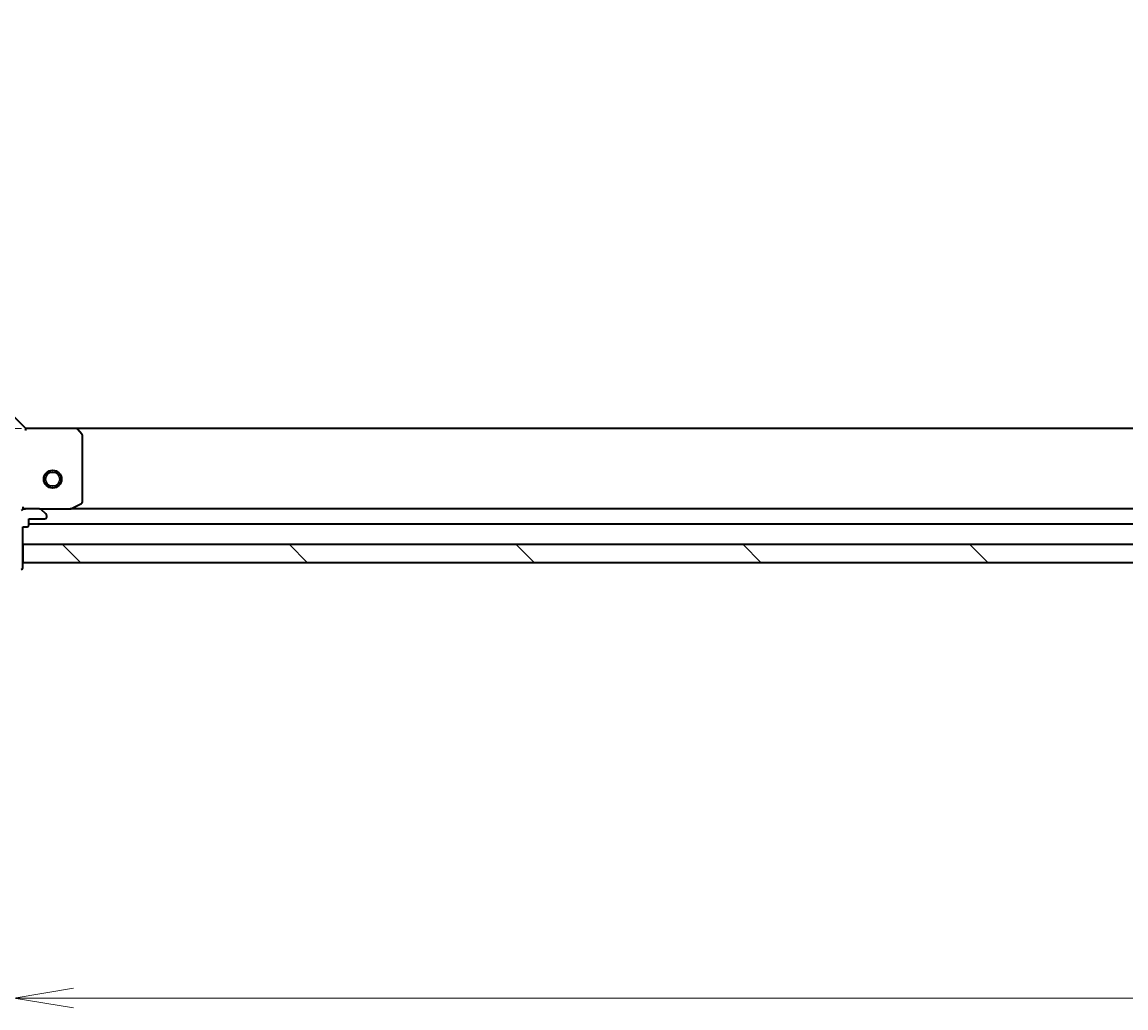
# Model space of a CAD drawing. Units: millimetres. Extents: x 7 to 9832, y 4 to 2392.
# Drawn here: x 2663 to 2849, y 445 to 611 of the extents above; entities that cross this region are included whole.
import ezdxf

# ---------------------------------------------------------------- set-up
doc = ezdxf.new("R2010")
doc.units = ezdxf.units.MM
doc.header["$LTSCALE"] = 0.5
doc.layers.get('Defpoints').update_dxf_attribs({"lineweight": 25})
for name, color, linetype, lineweight in [('Dimension (ISO)', 7, 'Continuous', 18), ('Hatch (ISO)', 1, 'Continuous', 18), ('Visible (ISO)', 7, 'Continuous', 35)]:
    doc.layers.add(name, color=color, linetype=linetype, lineweight=lineweight)
doc.styles.add('Note Text (TK)', font='MS PGothic.ttf')
doc.dimstyles.new('Default - Method 1b (TK)', dxfattribs={"dimscale": 0.5, "dimtxt": 2.5, "dimasz": 2.5, "dimexe": 1, "dimexo": 1.499999999999999, "dimgap": 1, "dimtad": 1, "dimdsep": 46, "dimtxsty": 'Note Text (TK)', "dimblk": 'OPEN', "dimcen": 0.09, "dimdle": 5, "dimclrd": 100, "dimclre": 100, "dimclrt": 7, "dimadec": 1, "dimazin": 1, "dimtfac": 1, "dimtmove": 0, "dimatfit": 3, "dimldrblk": 'OPEN', "dimfxl": 1, "dimtolj": 1, "dimlwd": -1, "dimlwe": -1, "dimarcsym": 0})

# ---------------------------------------------------------------- blocks, each defined once
blk = doc.blocks.new('_Open')
at = {"color": 0, "linetype": 'ByBlock', "lineweight": -2}
for p, q in [((-1, 0.1666666666666666), (0, 0)), ((-1, -0.1666666666666666), (0, 0)), ((0, 0), (-1, 0))]:
    blk.add_line(p, q, dxfattribs=at)
blk = doc.blocks.new('*D39')
at = {"layer": 'Defpoints', "color": 0}
for p in [(2661.945453491405, 544.7207242719114), (3114.945453491403, 544.7207242719114), (3114.945453491403, 446.9390255392807)]:
    blk.add_point(p, dxfattribs=at)
at = {"layer": 'Dimension (ISO)', "color": 100}
for p, q in [((2661.945453491405, 543.9707242719114), (2661.945453491405, 446.4390255392807)), ((3114.945453491403, 543.9707242719114), (3114.945453491403, 446.4390255392807)), ((2671.945453491404, 446.9390255392807), (3104.945453491403, 446.9390255392807))]:
    blk.add_line(p, q, dxfattribs=at)
at = {"layer": 'Dimension (ISO)', "color": 100, "xscale": 10, "yscale": 10, "zscale": 10, "rotation": 180}
blk.add_blockref('_Open', (2661.945453491405, 446.9390255392807), dxfattribs=at)
at = {"layer": 'Dimension (ISO)', "color": 100, "xscale": 10, "yscale": 10, "zscale": 10}
blk.add_blockref('_Open', (3114.945453491403, 446.9390255392807), dxfattribs=at)
at = {"layer": 'Dimension (ISO)', "color": 7, "insert": (2866.679175082314, 461.5215255392806), "char_height": 1.25, "attachment_point": 4, "style": 'Note Text (TK)'}
blk.add_mtext('\\A1;\\fMS PGothic|b0|i0;{\\H21.1650;453', dxfattribs=at)
blk = doc.blocks.new('*D41')
at = {"layer": 'Defpoints', "color": 0}
for p in [(2663.945453491405, 995.7207242719124), (2564.915570025583, 542.7207242719116), (2663.945453491405, 542.7207242719116)]:
    blk.add_point(p, dxfattribs=at)
at = {"layer": 'Dimension (ISO)', "color": 100}
for p, q in [((2663.195453491406, 995.7207242719124), (2564.415570025583, 995.7207242719124)), ((2564.915570025583, 985.7207242719124), (2564.915570025583, 552.7207242719116)), ((2663.195453491406, 542.7207242719116), (2564.415570025583, 542.7207242719116))]:
    blk.add_line(p, q, dxfattribs=at)
at = {"layer": 'Dimension (ISO)', "color": 100, "xscale": 10, "yscale": 10, "zscale": 10}
for p, rotation in [((2564.915570025583, 995.7207242719124), 90), ((2564.915570025583, 542.7207242719116), 270)]:
    blk.add_blockref('_Open', p, dxfattribs=dict(at, rotation=rotation))
at = {"layer": 'Dimension (ISO)', "color": 7, "insert": (2550.333070025582, 747.4544458628208), "char_height": 1.25, "attachment_point": 4, "rotation": 90, "style": 'Note Text (TK)'}
blk.add_mtext('\\A1;\\fMS PGothic|b0|i0;{\\H21.1650;453', dxfattribs=at)

msp = doc.modelspace()

# ---------------------------------------------------------------- hatches: boundary and pattern name
at = {"layer": 'Hatch (ISO)'}
h = msp.add_hatch(dxfattribs=at)
h.set_pattern_fill('ANSI31', color=256, scale=215.9, angle=75.00017538262, style=0)
h.set_pattern_definition([(120.00017538262, (89.50000000000006, -64.00000000000006), (-23.37181928009803, -13.49382154129949), [])])
edge = h.paths.add_edge_path()
edge.add_ellipse((2647.445453491404, 544.6349378342845), major_axis=(0.7071067811865446, 0.7071067811865401), ratio=1, start_angle=270.0000000000002, end_angle=315.0000000000002)
edge.add_line((2648.445453491404, 544.6349378342845), (2648.445453491404, 547.0136174907248))
edge.add_ellipse((2647.945453491404, 547.0136174907249), major_axis=(-4e-16, 0.5000000000000006), ratio=1, start_angle=269.9999999999999, end_angle=314.9999999999999)
edge.add_line((2648.299006881998, 547.367170881318), (2647.591900100811, 548.0742776625046))
edge.add_ellipse((2647.238346710218, 547.7207242719114), major_axis=(-0.3535533905932755, 0.3535533905932749), ratio=1, start_angle=269.9999999999999, end_angle=314.9999999999999)
edge.add_line((2647.238346710218, 548.2207242719113), (2647.045453491405, 548.2207242719113))
edge.add_ellipse((2647.045453491405, 547.9207242719114), major_axis=(-0.299999999999998, 2e-15), ratio=1, start_angle=270.0000000000003, end_angle=360.0000000000004)
edge.add_line((2646.745453491404, 547.9207242719114), (2646.745453491404, 545.2207242719114))
edge.add_line((2646.745453491404, 545.2207242719114), (2645.745453491404, 545.2207242719114))
edge.add_ellipse((2645.745453491404, 544.9207242719114), major_axis=(-0.3000000000000003, 2e-15), ratio=1, start_angle=270.0000000000003, end_angle=360.0000000000004)
edge.add_line((2645.445453491404, 544.9207242719114), (2645.445453491404, 544.2207242719115))
edge.add_line((2645.445453491404, 544.2207242719113), (2638.545453491404, 544.2207242719113))
edge.add_ellipse((2638.545453491405, 543.9207242719114), major_axis=(-0.3000000000000003, 2e-15), ratio=1, start_angle=270.0000000000003, end_angle=360.0000000000004)
edge.add_line((2638.245453491404, 543.9207242719114), (2638.245453491404, 543.2207242719114))
edge.add_ellipse((2638.245453491404, 542.9207242719114), major_axis=(-0.3000000000000003, -4.7e-15), ratio=1, start_angle=269.9999999999991, end_angle=359.9999999999991)
edge.add_line((2637.945453491405, 542.9207242719114), (2637.945453491405, 539.2207242719115))
edge.add_ellipse((2658.445453491405, 539.2207242719114), major_axis=(2.26e-14, -20.50000000000001), ratio=1, start_angle=269.9999999999999, end_angle=360.0000000000002)
edge.add_line((2658.445453491405, 518.7207242719114), (2662.145453491405, 518.7207242719114))
edge.add_ellipse((2662.145453491405, 519.0207242719115), major_axis=(0.299999999999998, -2e-15), ratio=1, start_angle=270.0000000000003, end_angle=360.0000000000004)
edge.add_line((2662.445453491404, 519.0207242719115), (2663.145453491404, 519.0207242719115))
edge.add_ellipse((2663.145453491404, 519.3207242719116), major_axis=(0.3000000000000025, 1.4e-15), ratio=1, start_angle=269.9999999999998, end_angle=359.9999999999997)
edge.add_line((2663.445453491405, 519.3207242719116), (2663.445453491405, 526.2207242719115))
edge.add_line((2663.445453491405, 526.2207242719114), (2664.145453491404, 526.2207242719114))
edge.add_ellipse((2664.145453491404, 526.5207242719113), major_axis=(0.299999999999998, 2e-16), ratio=1, start_angle=269.9999999999999, end_angle=360)
edge.add_line((2664.445453491405, 526.5207242719113), (2664.445453491405, 527.5207242719114))
edge.add_line((2664.445453491405, 527.5207242719114), (2667.145453491404, 527.5207242719114))
edge.add_ellipse((2667.145453491404, 527.8207242719116), major_axis=(0.299999999999998, -2e-15), ratio=1, start_angle=270.0000000000003, end_angle=360.0000000000004)
edge.add_line((2667.445453491405, 527.8207242719116), (2667.445453491405, 528.013617490725))
edge.add_ellipse((2666.945453491404, 528.013617490725), major_axis=(-4e-16, 0.4999999999999983), ratio=1, start_angle=269.9999999999999, end_angle=315.0000000000028)
edge.add_line((2667.299006881998, 528.3671708813183), (2666.591900100811, 529.0742776625048))
edge.add_ellipse((2666.238346710218, 528.7207242719114), major_axis=(-0.3535533905932744, 0.3535533905932728), ratio=1, start_angle=269.999999999997, end_angle=315.0000000000039)
edge.add_line((2666.238346710218, 529.2207242719114), (2663.859667053777, 529.2207242719114))
edge.add_ellipse((2663.859667053777, 528.2207242719114), major_axis=(-0.999999999999992, 1.4e-15), ratio=1, start_angle=270.0000000000001, end_angle=315.0000000000001)
edge.add_line((2663.152560272591, 528.927831053098), (2656.723018842197, 522.4982896227041))
edge.add_ellipse((2656.369465451604, 522.8518430132973), major_axis=(-0.3535533905932706, -0.3535533905932734), ratio=1, start_angle=37.77203467178498, end_angle=89.99999999999687, ccw=False)
edge.add_ellipse((2658.445453491405, 539.2207242719114), major_axis=(-16.86490796342048, 2.13889676827933), ratio=1, start_angle=14.455930656428507, end_angle=89.99999999999989, ccw=False)
edge.add_ellipse((2642.07657223279, 537.1447362321109), major_axis=(-0.0629087284788063, 0.4960267048064803), ratio=1, start_angle=37.772034671788504, end_angle=90.00000000000028, ccw=False)
edge.add_line((2641.723018842197, 537.4982896227041), (2648.152560272591, 543.9278310530979))
h = msp.add_hatch(dxfattribs=at)
h.set_pattern_fill('ANSI31', color=256, scale=215.9, angle=90.00021045915, style=0)
h.set_pattern_definition([(135.0002104591499, (89.50000000000006, -64.00000000000006), (-19.08297416120756, -19.08311435307886), [])])
h.paths.add_polyline_path([(3113.445453491404, 520.2207242719114), (3113.445453491404, 523.2207242719116), (2663.445453491404, 523.2207242719113), (2663.445453491404, 520.2207242719114)])

# ---------------------------------------------------------------- linework, layer by layer
at = {"layer": 'Visible (ISO)'}
for p, q in [((2663.945453491404, 542.7207242719114), (2661.945453491405, 544.7207242719114)), ((2663.945453491404, 542.7207242719114), (2663.821189422692, 542.4207242719115)), ((2672.382056026143, 542.7207242719114), (2663.945453491404, 542.7207242719114)), ((3104.508850956665, 542.7207242719114), (2672.382056026143, 542.7207242719114)), ((2673.364806540399, 541.8071625902448), (2672.601409075137, 542.6253806666238)), ((2673.445453491404, 530.4061344685364), (2673.445453491404, 541.6025061955326)), ((2663.445453491407, 529.5709900184249), (2663.445453491404, 529.2207242719118)), ((2671.508797176804, 529.2523961146114), (2673.279617570055, 530.1378063112365)), ((2663.445453491404, 529.1309039930361), (2663.445453491404, 529.2207242719121)), ((2663.445453491404, 529.2207242719114), (2663.859548207558, 529.2207242719114)), ((2666.238346710218, 529.2207242719114), (2663.859667053777, 529.2207242719114)), ((2664.445453491404, 526.5207242719116), (2664.445453491404, 527.5207242719115)), ((2664.445453491404, 527.5207242719115), (2667.145453491404, 527.5207242719115)), ((2666.238346710218, 529.2207242719116), (2671.374633098154, 529.2207242719116)), ((2667.299006881997, 528.3671708813183), (2666.591900100811, 529.0742776625048)), ((2667.445453491404, 527.8207242719116), (2667.445453491404, 528.013617490725)), ((3105.516273884653, 529.2207242719114), (2671.374633098154, 529.2207242719114)), ((2663.445453491405, 519.3207242719116), (2663.445453491404, 526.2207242719114)), ((2663.445453491404, 526.2207242719114), (2664.145453491404, 526.2207242719114)), ((2664.445453491404, 526.7207242719114), (3112.445453491403, 526.7207242719112)), ((3113.445453491404, 523.2207242719116), (2663.445453491404, 523.2207242719113)), ((2663.445453491404, 523.2207242719113), (2663.445453491404, 520.2207242719114)), ((2663.445453491404, 520.2207242719114), (3113.445453491404, 520.2207242719114))]:
    msp.add_line(p, q, dxfattribs=at)
for radius in [1.500000000000001, 1.193275000000001]:
    msp.add_circle((2668.445453491404, 534.2207242719114), radius, dxfattribs=at)
for centre, radius, start, end in [((2672.382056026143, 542.4207242719115), 0.2999999999999994, 43.01485720522129, 90), ((2673.145453491404, 541.6025061955326), 0.3000000000000018, 0, 43.01485720521049), ((2673.145453491404, 530.4061344685364), 0.2999999999999994, 296.5650511770653, 0), ((2663.859667053777, 528.2207242719114), 0.9999999999999969, 90, 134.9999999999976), ((2666.238346710218, 528.7207242719114), 0.4999999999999985, 44.99999999998136, 90), ((2667.145453491404, 527.8207242719116), 0.299999999999999, 270, 0), ((2666.945453491404, 528.013617490725), 0.4999999999999985, 0, 44.99999999998798), ((2671.374633098154, 529.5207242719116), 0.2999999999999996, 270, 296.5650511770653), ((2664.145453491404, 526.5207242719116), 0.299999999999999, 270, 0), ((2663.145453491404, 519.3207242719116), 0.299999999999999, 270, 0)]:
    msp.add_arc(centre, radius, start, end, dxfattribs=at)

# ---------------------------------------------------------------- dimensions: what is measured, and where the dimension line sits
at = {"layer": 'Dimension (ISO)', "color": 100}
for base, p1, p2, angle, picture, middle in [((2564.915570025583, 542.7207242719116), (2663.945453491404, 995.7207242719121), (2663.945453491404, 542.7207242719114), 90, '*D41', (2564.915570025583, 769.2207242719116)), ((3114.945453491403, 446.9390255392807), (2661.945453491405, 544.7207242719114), (3114.945453491403, 544.7207242719114), 180, '*D39', (2888.445453491404, 446.9390255392807))]:
    dim = msp.add_linear_dim(base=base, p1=p1, p2=p2, angle=angle, text='\\fMS PGothic|b0|i0;{\\H21.1650;<>', dimstyle='Default - Method 1b (TK)', override={"dimasz": 20, "dimgap": 8, "dimdec": 0, "dimtol": 0, "dimlim": 0, "dimtp": 0, "dimtm": 0, "dimtdec": 0, "dimtofl": 0, "dimatfit": 1}, dxfattribs=at)
    dim.commit()
    dim.dimension.update_dxf_attribs({"geometry": picture, "text_midpoint": middle, "dimtype": 160})

doc.saveas('drawing.dxf')
